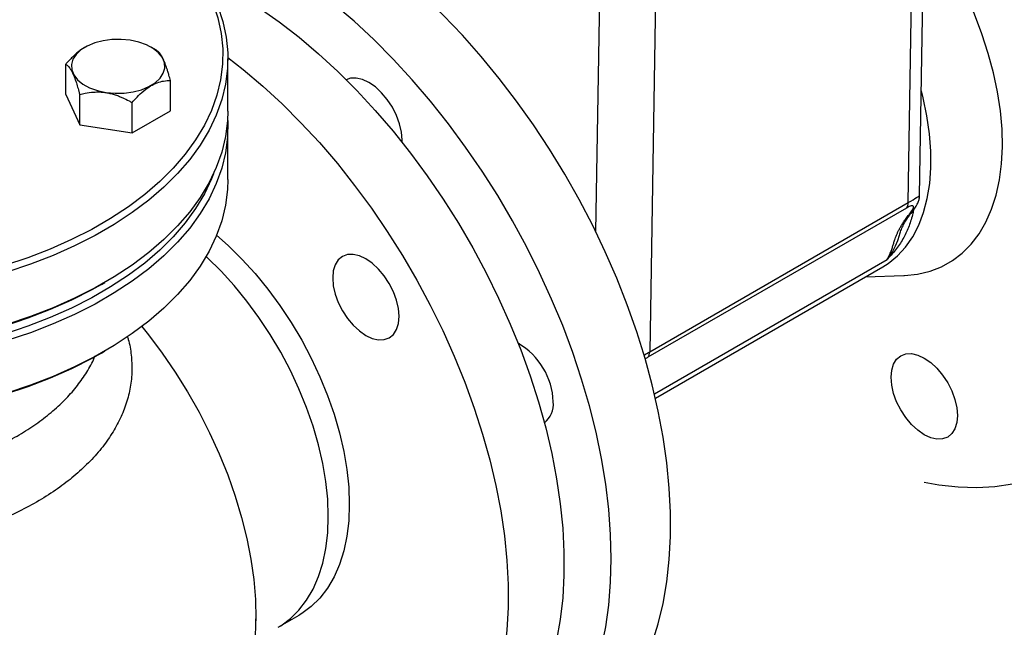
# Model space of a CAD drawing. Units: millimetres. Extents: x 0 to 1277, y 0 to 297.
# Drawn here: x 923 to 926, y 71 to 73 of the extents above; entities that cross this region are included whole.
import ezdxf

# ---------------------------------------------------------------- set-up
doc = ezdxf.new("R2010")
doc.units = ezdxf.units.MM
doc.linetypes.add('SLD-Sólida', pattern=[0])
doc.layers.add('COTAS_', color=5, linetype='SLD-Sólida')
doc.styles.get("Standard").update_dxf_attribs({"font": 'ARIALN.TTF'})
doc.dimstyles.new('SLDDIMSTYLE0', dxfattribs={"dimtxt": 0.18, "dimasz": 3.302, "dimexe": 0, "dimexo": 0.0625, "dimgap": 0, "dimtad": 0, "dimtih": 1, "dimtoh": 1, "dimdec": 0, "dimrnd": 1e-09, "dimzin": 0, "dimdsep": 46, "dimtxsty": 'Standard', "dimsah": 1, "dimcen": 0.09, "dimadec": 0, "dimazin": 0, "dimtfac": 3.302, "dimtdec": 0, "dimtofl": 0, "dimtmove": 0, "dimatfit": 3, "dimfxl": 1, "dimfrac": 2, "dimtolj": 1, "dimtzin": 0, "dimarcsym": 0})

msp = doc.modelspace()

# ---------------------------------------------------------------- linework, layer by layer
at = {"color": 7, "linetype": 'SLD-Sólida', "lineweight": 25}
for p, q in [((926.1459, 72.3241), (926.1718, 73.8822)), ((926.0997, 72.2947), (926.1256, 73.8519)), ((922.7664, 72.924), (922.766, 72.9238)), ((923.0555, 72.9118), (923.0343, 72.924)), ((922.6884, 72.7325), (922.6884, 72.855)), ((923.3447, 72.6653), (923.3447, 72.8776)), ((923.1123, 72.6669), (923.1123, 72.7894)), ((922.6884, 72.7325), (922.7452, 72.6102)), ((922.7452, 72.6102), (922.7452, 72.7326)), ((922.9571, 72.5774), (922.9571, 72.6999)), ((922.9571, 72.5774), (923.1123, 72.6669)), ((922.7452, 72.6102), (922.9571, 72.5774)), ((923.3447, 72.3877), (923.3447, 72.6)), ((925.0531, 71.6906), (926.0997, 72.2947)), ((926.0924, 72.2725), (925.0459, 71.6683)), ((926.0141, 72.065), (926.014, 72.0649)), ((925.0762, 71.5033), (925.9974, 72.0351)), ((922.8328, 71.9633), (922.8469, 71.9715)), ((925.9268, 71.9943), (926.0827, 71.9997)), ((922.8328, 71.6857), (922.8469, 71.6939)), ((923.5488, 70.5753), (923.6337, 70.6243)), ((923.4589, 70.608), (923.4588, 70.6013))]:
    msp.add_line(p, q, dxfattribs=at)
at = {"color": 8, "linetype": 'SLD-Sólida', "lineweight": 25}
for p, q in [((924.8349, 72.176), (924.8528, 73.2502)), ((925.0782, 73.1989), (925.0531, 71.6906)), ((925.0721, 71.5211), (926.014, 72.0649))]:
    msp.add_line(p, q, dxfattribs=at)
at = {"color": 7, "linetype": 'SLD-Sólida', "lineweight": 25, "flags": 128}
for points in [[(926.1647, 71.1625), (926.2241, 71.1519), (926.3017, 71.1435), (926.3774, 71.1414), (926.4508, 71.1457), (926.5216, 71.1565), (926.5897, 71.1736), (926.6548, 71.197), (926.7166, 71.2266), (926.775, 71.2623), (926.8297, 71.304), (926.8806, 71.3515), (926.9274, 71.4047), (926.9701, 71.4634), (927.0083, 71.5274), (927.0421, 71.5964), (927.0713, 71.6703), (927.0958, 71.7486), (927.1155, 71.8313), (927.1304, 71.918), (927.1403, 72.0083), (927.1453, 72.102), (927.1454, 72.1988), (927.1404, 72.2982), (927.1306, 72.4), (927.1158, 72.5038), (927.0961, 72.6092), (927.0717, 72.7159), (927.0426, 72.8234), (927.0088, 72.9315), (926.9706, 73.0396), (926.928, 73.1475), (926.8812, 73.2548), (926.8304, 73.3611), (926.7758, 73.466), (926.7174, 73.5692), (926.6556, 73.6702), (926.5906, 73.7687), (926.5225, 73.8645), (926.4517, 73.9571), (926.4323, 73.9813)], [(922.7241, 73.6371), (922.7326, 73.633), (922.8132, 73.5908), (922.8889, 73.5456), (922.9593, 73.4978), (923.0243, 73.4474), (923.0834, 73.3947), (923.1366, 73.3398), (923.1834, 73.2832), (923.2239, 73.2248), (923.2576, 73.1651), (923.2847, 73.1043), (923.3048, 73.0426), (923.318, 72.9802), (923.3242, 72.9175), (923.3233, 72.8547), (923.3154, 72.7921), (923.3004, 72.7298), (923.2786, 72.6683), (923.2498, 72.6077), (923.2144, 72.5484), (923.1723, 72.4904), (923.1239, 72.4342), (923.0692, 72.3799), (923.0086, 72.3277), (922.9422, 72.2779), (922.8704, 72.2307), (922.7935, 72.1863), (922.7117, 72.1449), (922.6255, 72.1066), (922.5352, 72.0716), (922.4411, 72.04), (922.3437, 72.0121), (922.2433, 71.9878), (922.1405, 71.9673), (922.0355, 71.9507), (921.9289, 71.9381), (921.8212, 71.9295), (921.7126, 71.9249), (921.6038, 71.9244), (921.4952, 71.928), (921.3872, 71.9356), (921.2803, 71.9472), (921.1749, 71.9628), (921.0715, 71.9823), (920.9705, 72.0056), (920.8723, 72.0327), (920.7773, 72.0634), (920.686, 72.0975), (920.5987, 72.135), (920.5158, 72.1757), (920.4376, 72.2194), (920.3645, 72.2659), (920.2968, 72.315), (920.2347, 72.3666), (920.1785, 72.4204), (920.1285, 72.4762), (920.0848, 72.5337), (920.0477, 72.5928), (920.0173, 72.6531), (919.9937, 72.7144), (919.977, 72.7765), (919.9674, 72.839), (919.9647, 72.9018), (919.9691, 72.9646), (919.9805, 73.027), (919.999, 73.0889), (920.0243, 73.15), (920.0564, 73.21), (920.0952, 73.2687), (920.1404, 73.3258), (920.192, 73.3811), (920.2497, 73.4344), (920.3132, 73.4854), (920.3823, 73.5339), (920.4567, 73.5797), (920.4567, 73.5797)], [(922.8469, 73.5715), (922.9037, 73.5371), (922.975, 73.4886), (923.0407, 73.4376), (923.1006, 73.3843), (923.1543, 73.3288), (923.2018, 73.2715), (923.2427, 73.2125), (923.2768, 73.152), (923.3042, 73.0905), (923.3246, 73.028), (923.3379, 72.9649), (923.3442, 72.9015), (923.3433, 72.8379), (923.3352, 72.7745), (923.3201, 72.7116), (923.298, 72.6493), (923.2689, 72.588), (923.2331, 72.5279), (923.1905, 72.4693), (923.1415, 72.4124), (923.0862, 72.3574), (923.0248, 72.3046), (922.9577, 72.2543), (922.885, 72.2065), (922.8072, 72.1616), (922.7245, 72.1196), (922.6372, 72.0809), (922.5458, 72.0455), (922.4506, 72.0135), (922.352, 71.9852), (922.2505, 71.9607), (922.1464, 71.94), (922.0402, 71.9232), (921.9323, 71.9104), (921.8233, 71.9017), (921.7135, 71.897), (921.6034, 71.8965), (921.4934, 71.9001), (921.3842, 71.9078), (921.276, 71.9196), (921.1693, 71.9354), (921.0647, 71.9551), (920.9624, 71.9787), (920.8631, 72.0061), (920.767, 72.0371), (920.6746, 72.0717), (920.5863, 72.1096), (920.5024, 72.1508), (920.4233, 72.195), (920.3493, 72.2421), (920.2807, 72.2918), (920.2179, 72.344), (920.1611, 72.3984), (920.1105, 72.4549), (920.0663, 72.5131), (920.0287, 72.5729), (919.9979, 72.6339), (919.974, 72.6959), (919.9572, 72.7587), (919.9474, 72.822), (919.9447, 72.8856), (919.9492, 72.9491), (919.9607, 73.0123), (919.9794, 73.0749), (920.005, 73.1367), (920.0375, 73.1975), (920.0767, 73.2569), (920.1225, 73.3147), (920.1747, 73.3706), (920.2331, 73.4245), (920.2974, 73.4761), (920.3673, 73.5252), (920.4426, 73.5716), (920.4426, 73.5716)], [(924.8973, 70.8526), (924.8949, 70.9507), (924.8874, 71.0514), (924.875, 71.1543), (924.8578, 71.259), (924.8357, 71.3651), (924.8088, 71.4723), (924.7773, 71.5802), (924.7413, 71.6884), (924.7008, 71.7965), (924.6561, 71.9042), (924.6072, 72.011), (924.5544, 72.1166), (924.4978, 72.2207), (924.4377, 72.3229), (924.3742, 72.4227), (924.3076, 72.5199), (924.2381, 72.6141), (924.1659, 72.705), (924.0913, 72.7922), (924.0146, 72.8755), (923.9361, 72.9546), (923.8559, 73.0291), (923.7744, 73.0989), (923.6919, 73.1636), (923.6087, 73.2231), (923.525, 73.2771), (923.4412, 73.3255), (923.3576, 73.3681), (923.2743, 73.4047), (923.1918, 73.4352), (923.1104, 73.4595), (923.0302, 73.4775), (922.9788, 73.4858)], [(926.0827, 71.9997), (926.0852, 71.9998), (926.1381, 72.0052), (926.1882, 72.017), (926.2353, 72.0353), (926.279, 72.0597), (926.319, 72.0902), (926.3551, 72.1266), (926.3871, 72.1686), (926.4146, 72.216), (926.4376, 72.2684), (926.4558, 72.3255), (926.4693, 72.3868), (926.4777, 72.4521), (926.4812, 72.5208), (926.4797, 72.5924), (926.4731, 72.6666), (926.4616, 72.7428), (926.4452, 72.8205), (926.424, 72.8992), (926.3982, 72.9784), (926.368, 73.0574), (926.3334, 73.1359), (926.2949, 73.2132), (926.2526, 73.2889), (926.2067, 73.3624), (926.1642, 73.4243)], [(924.7234, 70.0757), (924.7668, 70.1029), (924.8215, 70.1446), (924.8724, 70.1922), (924.9192, 70.2454), (924.9618, 70.3041), (925.0001, 70.3681), (925.0339, 70.4371), (925.0631, 70.5109), (925.0876, 70.5893), (925.1073, 70.672), (925.1222, 70.7586), (925.1321, 70.849), (925.1371, 70.9427), (925.1371, 71.0394), (925.1322, 71.1389), (925.1223, 71.2407), (925.1075, 71.3445), (925.0879, 71.4499), (925.0635, 71.5565), (925.0343, 71.6641), (925.0006, 71.7721), (924.9623, 71.8803), (924.9198, 71.9882), (924.873, 72.0955), (924.8222, 72.2018), (924.7675, 72.3067), (924.7092, 72.4098), (924.6474, 72.5108), (924.5824, 72.6094), (924.5143, 72.7052), (924.4435, 72.7977), (924.3701, 72.8869), (924.2945, 72.9722), (924.2169, 73.0534), (924.1375, 73.1303), (924.0567, 73.2025), (923.9747, 73.2699), (923.8918, 73.3321), (923.8084, 73.3889)], [(923.2418, 73.2138), (923.3089, 73.1806), (923.3904, 73.135), (923.4718, 73.0837), (923.5528, 73.0269), (923.6332, 72.9647), (923.7126, 72.8976), (923.7907, 72.8256), (923.8673, 72.749), (923.942, 72.6682), (924.0145, 72.5835), (924.0847, 72.4951), (924.1522, 72.4034), (924.2168, 72.3087), (924.2783, 72.2114), (924.3364, 72.1118), (924.3908, 72.0103), (924.4415, 71.9074), (924.4882, 71.8032), (924.5308, 71.6984), (924.569, 71.5932), (924.6027, 71.488), (924.6319, 71.3833), (924.6564, 71.2794), (924.6761, 71.1767), (924.6909, 71.0756), (924.7008, 70.9764), (924.7058, 70.8796), (924.7058, 70.7855), (924.7008, 70.6944), (924.6909, 70.6067), (924.6761, 70.5227), (924.6564, 70.4427), (924.6319, 70.3671), (924.6027, 70.296), (924.569, 70.2298), (924.5308, 70.1687), (924.4882, 70.113), (924.4415, 70.0628), (924.3908, 70.0183), (924.3364, 69.9798), (924.3149, 69.9668)], [(923.0833, 72.8184), (923.0894, 72.8395), (923.0881, 72.861), (923.0797, 72.8818), (923.0644, 72.9014), (923.0428, 72.9188), (923.0157, 72.9334), (922.9841, 72.9448), (922.9494, 72.9523), (922.9127, 72.9558), (922.8756, 72.9551), (922.8395, 72.9502), (922.8057, 72.9414), (922.7755, 72.9289), (922.7501, 72.9133), (922.7305, 72.8951), (922.7174, 72.875), (922.7114, 72.8539), (922.7126, 72.8324), (922.721, 72.8116), (922.7363, 72.792), (922.758, 72.7746), (922.7851, 72.76), (922.8166, 72.7486), (922.8513, 72.7411), (922.888, 72.7376), (922.9251, 72.7383), (922.9612, 72.7432), (922.9951, 72.752), (923.0252, 72.7645), (923.0506, 72.7801), (923.0702, 72.7983), (923.0833, 72.8184)], [(923.3446, 72.8828), (923.4069, 72.8341), (923.4863, 72.7669), (923.5644, 72.695), (923.641, 72.6184), (923.7157, 72.5376), (923.7883, 72.4529), (923.8584, 72.3645), (923.926, 72.2728), (923.9906, 72.1781), (924.052, 72.0807), (924.1101, 71.9812), (924.1646, 71.8797), (924.2153, 71.7767), (924.2619, 71.6726), (924.3045, 71.5678), (924.3427, 71.4626), (924.3765, 71.3574), (924.4056, 71.2527), (924.4301, 71.1488), (924.4498, 71.046), (924.4646, 70.9449), (924.4746, 70.8458), (924.4795, 70.749), (924.4795, 70.6548), (924.4746, 70.5637), (924.4646, 70.476), (924.4498, 70.3921), (924.4301, 70.3121), (924.4056, 70.2364), (924.3765, 70.1654), (924.3427, 70.0992), (924.3045, 70.0381), (924.2619, 69.9824), (924.2153, 69.9322), (924.1646, 69.8877), (924.1101, 69.8492), (924.052, 69.8166), (923.9906, 69.7903), (923.926, 69.7702), (923.8584, 69.7564), (923.7883, 69.749), (923.7157, 69.7481), (923.641, 69.7535), (923.5644, 69.7654), (923.4863, 69.7836), (923.4069, 69.8081), (923.3266, 69.8387), (923.2871, 69.8559)], [(924.0502, 72.5394), (924.0504, 72.5485), (924.0479, 72.5802), (924.0402, 72.6138), (924.0278, 72.6477), (924.0111, 72.6809), (923.9907, 72.7119), (923.9675, 72.7397), (923.9423, 72.7631), (923.9161, 72.7812), (923.8899, 72.7933), (923.8647, 72.7991), (923.8415, 72.7981), (923.8246, 72.7925)], [(925.9974, 72.0351), (926.0188, 72.0485), (926.056, 72.0786), (926.0892, 72.1146), (926.1182, 72.1562), (926.1425, 72.2031), (926.1622, 72.255), (926.177, 72.3114), (926.1869, 72.372), (926.1917, 72.4361), (926.1913, 72.5035), (926.186, 72.5735), (926.1755, 72.6456), (926.1601, 72.7193), (926.153, 72.7476)], [(923.3447, 72.6653), (923.3433, 72.6256), (923.3352, 72.5622), (923.3201, 72.4993), (923.298, 72.437), (923.2689, 72.3757), (923.2331, 72.3156), (923.1905, 72.257), (923.1415, 72.2001), (923.0862, 72.1451), (923.0248, 72.0923), (922.9577, 72.042), (922.885, 71.9942), (922.8072, 71.9493), (922.7245, 71.9073), (922.6372, 71.8686), (922.5458, 71.8332), (922.4506, 71.8012), (922.352, 71.7729), (922.2505, 71.7484), (922.1464, 71.7277), (922.0402, 71.7109), (921.9323, 71.6981), (921.8233, 71.6894), (921.7135, 71.6847), (921.6034, 71.6842), (921.4934, 71.6878), (921.3842, 71.6955), (921.276, 71.7073), (921.1693, 71.7231), (921.0647, 71.7428), (920.9624, 71.7664), (920.8631, 71.7938), (920.767, 71.8248), (920.6746, 71.8594), (920.5863, 71.8973), (920.5024, 71.9385), (920.4233, 71.9827), (920.3493, 72.0298), (920.2807, 72.0795), (920.2179, 72.1317), (920.1611, 72.1861), (920.1105, 72.2426), (920.0663, 72.3008), (920.0287, 72.3606), (919.9979, 72.4216), (919.974, 72.4836), (919.9572, 72.5464), (919.9474, 72.6097), (919.9447, 72.6653)], [(923.3437, 72.6327), (923.3442, 72.6238), (923.3433, 72.5603), (923.3352, 72.4969), (923.3201, 72.4339), (923.298, 72.3717), (923.2689, 72.3104), (923.2331, 72.2503), (923.1905, 72.1917), (923.1415, 72.1348), (923.0862, 72.0798), (923.0248, 72.027), (922.9577, 71.9767), (922.885, 71.9289), (922.8072, 71.884), (922.7245, 71.842), (922.6372, 71.8033), (922.5458, 71.7678), (922.4506, 71.7359), (922.352, 71.7076), (922.2505, 71.683), (922.1464, 71.6623), (922.0402, 71.6455), (921.9323, 71.6328), (921.8233, 71.624), (921.7135, 71.6194), (921.6034, 71.6189), (921.4934, 71.6225), (921.3842, 71.6302), (921.276, 71.642), (921.1693, 71.6578), (921.0647, 71.6775), (920.9624, 71.7011), (920.8631, 71.7285), (920.767, 71.7595), (920.6746, 71.7941), (920.5863, 71.832), (920.5024, 71.8732), (920.4233, 71.9174), (920.3493, 71.9645), (920.2807, 72.0142), (920.2179, 72.0664), (920.1611, 72.1208), (920.1105, 72.1773), (920.0663, 72.2355), (920.0287, 72.2952), (919.9979, 72.3563), (919.974, 72.4183), (919.9572, 72.4811), (919.9474, 72.5444), (919.9447, 72.608), (919.9456, 72.6327)], [(923.2865, 72.4109), (923.2786, 72.3907), (923.2498, 72.3301), (923.2144, 72.2707), (923.1723, 72.2128), (923.1239, 72.1566), (923.0692, 72.1022), (923.0086, 72.0501), (922.9422, 72.0003), (922.8704, 71.9531), (922.7935, 71.9087), (922.7117, 71.8673), (922.6255, 71.829), (922.5352, 71.794), (922.4411, 71.7624), (922.3437, 71.7344), (922.2433, 71.7102), (922.1405, 71.6897), (922.0355, 71.6731), (921.9289, 71.6605), (921.8212, 71.6519), (921.7126, 71.6473), (921.6038, 71.6468), (921.4952, 71.6503), (921.3872, 71.6579), (921.2803, 71.6696), (921.1749, 71.6852), (921.0715, 71.7047), (920.9705, 71.728), (920.8723, 71.7551), (920.7773, 71.7857), (920.686, 71.8199), (920.5987, 71.8574), (920.5158, 71.8981), (920.4376, 71.9417), (920.3645, 71.9883), (920.2968, 72.0374), (920.2347, 72.089), (920.1785, 72.1428), (920.1285, 72.1986), (920.0848, 72.2561), (920.0477, 72.3151), (920.0173, 72.3754), (920.0028, 72.4109)], [(923.3447, 72.3877), (923.3433, 72.348), (923.3352, 72.2846), (923.3201, 72.2216), (923.298, 72.1594), (923.2689, 72.0981), (923.2331, 72.038), (923.1905, 71.9794), (923.1415, 71.9225), (923.0862, 71.8675), (923.0248, 71.8147), (922.9577, 71.7644), (922.885, 71.7166), (922.8072, 71.6716), (922.7245, 71.6297), (922.6372, 71.591), (922.5458, 71.5555), (922.4506, 71.5236), (922.352, 71.4953), (922.2505, 71.4707), (922.1464, 71.45), (922.0402, 71.4332), (921.9323, 71.4205), (921.8233, 71.4117), (921.7135, 71.4071), (921.6034, 71.4066), (921.4934, 71.4102), (921.3842, 71.4179), (921.276, 71.4297), (921.1693, 71.4455), (921.0647, 71.4652), (920.9624, 71.4888), (920.8631, 71.5162), (920.767, 71.5472), (920.6746, 71.5818), (920.5863, 71.6197), (920.5024, 71.6609), (920.4233, 71.7051), (920.3493, 71.7522), (920.2807, 71.8019), (920.2179, 71.8541), (920.1611, 71.9085), (920.1105, 71.965), (920.0663, 72.0232), (920.0287, 72.0829), (919.9979, 72.144), (919.974, 72.206), (919.9572, 72.2688), (919.9474, 72.3321), (919.9447, 72.3877)], [(923.2994, 72.1629), (923.3466, 72.121), (923.4021, 72.0664), (923.4557, 72.0075), (923.507, 71.9447), (923.5558, 71.8785), (923.6015, 71.8094), (923.644, 71.7379), (923.6829, 71.6645), (923.7178, 71.5897), (923.7487, 71.5141), (923.7752, 71.4381), (923.7971, 71.3624), (923.8143, 71.2875), (923.8267, 71.214), (923.8342, 71.1423), (923.8367, 71.073), (923.8342, 71.0066), (923.8267, 70.9435), (923.8143, 70.8843), (923.7971, 70.8293), (923.7752, 70.7789), (923.7487, 70.7335), (923.7178, 70.6935), (923.6829, 70.6591), (923.644, 70.6305), (923.6337, 70.6243)], [(924.0381, 71.8344), (924.0355, 71.8661), (924.0278, 71.8996), (924.0154, 71.9336), (923.9987, 71.9668), (923.9784, 71.9978), (923.9551, 72.0256), (923.9299, 72.0489), (923.9037, 72.0671), (923.8775, 72.0792), (923.8523, 72.0849), (923.8291, 72.084), (923.8087, 72.0765), (923.792, 72.0626), (923.7796, 72.0429), (923.772, 72.0183), (923.7694, 71.9895), (923.772, 71.9577), (923.7796, 71.9242), (923.792, 71.8902), (923.8087, 71.8571), (923.8291, 71.826), (923.8523, 71.7983), (923.8775, 71.7749), (923.9037, 71.7568), (923.9299, 71.7446), (923.9551, 71.7389), (923.9784, 71.7398), (923.9987, 71.7474), (924.0154, 71.7612), (924.0278, 71.7809), (924.0355, 71.8056), (924.0381, 71.8344)], [(922.8328, 71.9633), (922.7935, 71.9414), (922.7117, 71.8999), (922.6255, 71.8616), (922.5352, 71.8266), (922.4411, 71.7951), (922.3437, 71.7671), (922.2433, 71.7428), (922.1405, 71.7224), (922.0355, 71.7058), (921.9289, 71.6931), (921.8212, 71.6845), (921.7126, 71.6799), (921.6038, 71.6794), (921.4952, 71.683), (921.3872, 71.6906), (921.2803, 71.7022), (921.1749, 71.7178), (921.0715, 71.7373), (920.9705, 71.7607), (920.8723, 71.7877), (920.7773, 71.8184), (920.686, 71.8526), (920.5987, 71.89), (920.5158, 71.9307), (920.4565, 71.9633)], [(922.8328, 71.6857), (922.7935, 71.6637), (922.7117, 71.6223), (922.6255, 71.584), (922.5352, 71.549), (922.4411, 71.5174), (922.3437, 71.4895), (922.2433, 71.4652), (922.1405, 71.4447), (922.0355, 71.4281), (921.9289, 71.4155), (921.8212, 71.4069), (921.7126, 71.4023), (921.6038, 71.4018), (921.4952, 71.4054), (921.3872, 71.413), (921.2803, 71.4246), (921.1749, 71.4402), (921.0715, 71.4597), (920.9705, 71.4831), (920.8723, 71.5101), (920.7773, 71.5408), (920.686, 71.5749), (920.5987, 71.6124), (920.5158, 71.6531), (920.4565, 71.6857)], [(926.0303, 71.5877), (926.0329, 71.6165), (926.0406, 71.6412), (926.053, 71.6608), (926.0697, 71.6747), (926.0901, 71.6822), (926.1133, 71.6832), (926.1385, 71.6774), (926.1647, 71.6653), (926.1909, 71.6472), (926.2161, 71.6238), (926.2393, 71.5961), (926.2597, 71.565), (926.2764, 71.5319), (926.2888, 71.4979), (926.2965, 71.4643), (926.299, 71.4326), (926.2965, 71.4038), (926.2888, 71.3791), (926.2764, 71.3595), (926.2597, 71.3456), (926.2393, 71.3381), (926.2161, 71.3371), (926.1909, 71.3429), (926.1647, 71.355), (926.1385, 71.3731), (926.1133, 71.3965), (926.0901, 71.4242), (926.0697, 71.4553), (926.053, 71.4884), (926.0406, 71.5224), (926.0329, 71.556), (926.0303, 71.5877)], [(924.101, 69.8433), (924.1659, 69.8447), (924.2381, 69.8522), (924.3076, 69.8662), (924.3742, 69.8864), (924.4377, 69.913), (924.4978, 69.9457), (924.5544, 69.9844), (924.6072, 70.0291), (924.6561, 70.0795), (924.7008, 70.1355), (924.7413, 70.1969), (924.7773, 70.2635), (924.8088, 70.335), (924.8357, 70.4112), (924.8578, 70.4918), (924.875, 70.5766), (924.8874, 70.6651), (924.8949, 70.7573), (924.8973, 70.8526)]]:
    msp.add_lwpolyline(points, dxfattribs=at)
at = {"color": 8, "linetype": 'SLD-Sólida', "lineweight": 25, "flags": 128}
for points in [[(926.1151, 72.2563), (926.1104, 72.2513), (926.1031, 72.2458)], [(926.0652, 72.1672), (926.0634, 72.1613), (926.056, 72.14), (926.0471, 72.1188), (926.0359, 72.0974), (926.0285, 72.0853), (926.02, 72.0729), (926.0187, 72.0713), (926.0144, 72.0655), (926.0142, 72.0652), (926.0141, 72.0651), (926.0141, 72.065), (926.0141, 72.065), (926.0141, 72.065), (926.0141, 72.065), (926.0141, 72.065), (926.0141, 72.065), (926.0141, 72.065), (926.0141, 72.065)], [(923.5489, 70.5754), (923.5592, 70.5815), (923.598, 70.6101), (923.633, 70.6445), (923.6638, 70.6846), (923.6903, 70.7299), (923.7122, 70.7803), (923.7295, 70.8353), (923.7419, 70.8945), (923.7493, 70.9576), (923.7518, 71.024), (923.7493, 71.0933), (923.7419, 71.165), (923.7295, 71.2386), (923.7122, 71.3134), (923.6903, 71.3891), (923.6638, 71.4651), (923.633, 71.5407), (923.598, 71.6155), (923.5592, 71.6889), (923.5167, 71.7605), (923.4709, 71.8295), (923.4222, 71.8957), (923.3708, 71.9585), (923.3172, 72.0174), (923.2618, 72.072), (923.2569, 72.0765)], [(922.9966, 71.7927), (923.0231, 71.7597), (923.079, 71.6855), (923.132, 71.6082), (923.1818, 71.5284), (923.2283, 71.4464), (923.271, 71.3627), (923.3098, 71.2778), (923.3446, 71.1921), (923.3749, 71.106), (923.4008, 71.0202), (923.4221, 70.935), (923.4386, 70.8509), (923.4503, 70.7684), (923.4571, 70.688), (923.4589, 70.61), (923.4589, 70.608)]]:
    msp.add_lwpolyline(points, dxfattribs=at)
at = {"color": 7, "linetype": 'SLD-Sólida', "lineweight": 25}
for centre, radius, start, end in [((926.0654, 72.2935), 0.0343, 322.0275, 1.9886), ((924.3773, 71.4778), 0.2856, 2.0386, 59.9324), ((925.0189, 71.6894), 0.0343, 322.0275, 1.9886), ((924.566, 71.4789), 0.0972, 308.7057, 5.3533)]:
    msp.add_arc(centre, radius, start, end, dxfattribs=at)
at = {"color": 8, "linetype": 'SLD-Sólida', "lineweight": 25}
for centre, major_axis, ratio, start_param, end_param in [((925.9845, 72.2374), (0.1614, 0.0868), 0.030885, 5.490213, 6.26592), ((924.9379, 71.6333), (0.1614, 0.0868), 0.030885, 5.30498, 5.490213), ((924.9731, 71.5856), (0.1005, 0.0909), 0.156903, 0.629941, 0.773784)]:
    msp.add_ellipse(centre, major_axis=major_axis, ratio=ratio, start_param=start_param, end_param=end_param, dxfattribs=at)
at = {"color": 7, "linetype": 'SLD-Sólida', "lineweight": 25}
msp.add_ellipse((926.0197, 72.1897), major_axis=(0.1005, 0.0909), ratio=0.156903, start_param=5.537314, end_param=6.913126, dxfattribs=at)
for points, knots in [([(922.766, 72.9236), (922.7651, 72.9232), (922.7596, 72.9202), (922.7495, 72.9133), (922.7357, 72.9027), (922.722, 72.8904), (922.7095, 72.8781), (922.6983, 72.8662), (922.6917, 72.8587), (922.6884, 72.855)], [0, 0, 0, 0, 0.032137, 0.202477, 0.374507, 0.551062, 0.728807, 0.864264, 1, 1, 1, 1]), ([(923.1123, 72.7894), (923.1104, 72.7965), (923.107, 72.8089), (923.1022, 72.8249), (923.0982, 72.8375), (923.0934, 72.8516), (923.0883, 72.8648), (923.0829, 72.8769), (923.0783, 72.8858), (923.0737, 72.8935), (923.0677, 72.9017), (923.0616, 72.9079), (923.0572, 72.9107), (923.0555, 72.9118)], [0, 0, 0, 0, 0.107754, 0.189496, 0.258329, 0.320822, 0.439868, 0.516363, 0.593512, 0.672595, 0.752263, 0.90672, 1, 1, 1, 1]), ([(922.6884, 72.855), (922.6904, 72.8537), (922.6952, 72.8506), (922.7024, 72.843), (922.7088, 72.8333), (922.7137, 72.8245), (922.7178, 72.8159), (922.7224, 72.805), (922.727, 72.7928), (922.7313, 72.7803), (922.7362, 72.7645), (922.7408, 72.7489), (922.7441, 72.7367), (922.7452, 72.7326)], [0, 0, 0, 0, 0.1077568, 0.2715166, 0.3833466, 0.4397955, 0.5162925, 0.5934428, 0.6725276, 0.7521978, 0.813791, 0.9377091, 1, 1, 1, 1]), ([(922.9571, 72.6999), (922.9638, 72.7073), (922.9789, 72.7243), (923.0039, 72.7477), (923.0316, 72.768), (923.059, 72.781), (923.0861, 72.7884), (923.1033, 72.7891), (923.1123, 72.7894)], [0, 0, 0, 0, 0.135627, 0.309888, 0.483724, 0.649904, 0.816407, 1, 1, 1, 1]), ([(922.7452, 72.7326), (922.7524, 72.7344), (922.7705, 72.7389), (922.7973, 72.7426), (922.8214, 72.7431), (922.8393, 72.7419), (922.8549, 72.7399), (922.872, 72.7363), (922.8892, 72.7313), (922.905, 72.7255), (922.9237, 72.7176), (922.9407, 72.7092), (922.953, 72.7022), (922.9571, 72.6999)], [0, 0, 0, 0, 0.107757, 0.271517, 0.383347, 0.439796, 0.516292, 0.593443, 0.672528, 0.752198, 0.813791, 0.937709, 1, 1, 1, 1]), ([(926.1151, 72.2564), (926.118, 72.2602), (926.1253, 72.2697), (926.1341, 72.2832), (926.1411, 72.2983), (926.1453, 72.3116), (926.1454, 72.3202), (926.1454, 72.3233)], [0, 0, 0, 0, 0.210381, 0.518294, 0.750443, 0.910825, 1, 1, 1, 1]), ([(926.014, 72.0649), (926.014, 72.0649), (926.014, 72.0649), (926.014, 72.0649), (926.014, 72.065), (926.0143, 72.0657), (926.0156, 72.0676), (926.0186, 72.0728), (926.0229, 72.0806), (926.0285, 72.0926), (926.0336, 72.1057), (926.038, 72.12), (926.0421, 72.1341), (926.0461, 72.1467), (926.0503, 72.1583), (926.0546, 72.1685), (926.0596, 72.1793), (926.0657, 72.1908), (926.0729, 72.2031), (926.0814, 72.2164), (926.0913, 72.2304), (926.0992, 72.2407), (926.1031, 72.2458)], [0, 0, 0, 0, 0.000121, 0.000297, 0.000732, 0.00122, 0.013676, 0.026134, 0.08047, 0.134901, 0.227973, 0.32115, 0.414351, 0.507554, 0.568438, 0.629348, 0.690374, 0.751459, 0.813286, 0.875218, 0.937529, 1, 1, 1, 1]), ([(926.0656, 72.1677), (926.0664, 72.1706), (926.0694, 72.1805), (926.0752, 72.1945), (926.0852, 72.2138), (926.0978, 72.2332), (926.1076, 72.2473), (926.1145, 72.2557), (926.115, 72.2564)], [0, 0, 0, 0, 0.118006, 0.405539, 0.619429, 0.81068, 0.985727, 1, 1, 1, 1]), ([(921.5778, 68.8045), (921.6106, 68.8039), (921.6808, 68.8027), (921.7879, 68.8093), (921.8987, 68.8222), (922.0078, 68.8419), (922.1151, 68.868), (922.2201, 68.9003), (922.3225, 68.9387), (922.422, 68.9829), (922.5182, 69.0326), (922.6109, 69.0877), (922.6998, 69.1478), (922.7846, 69.2127), (922.8651, 69.2821), (922.9411, 69.3558), (923.0125, 69.4333), (923.079, 69.5144), (923.1404, 69.5988), (923.1967, 69.6862), (923.2477, 69.7762), (923.2934, 69.8685), (923.3336, 69.9629), (923.3684, 70.059), (923.3975, 70.1564), (923.4211, 70.255), (923.4392, 70.3543), (923.4514, 70.4542), (923.4579, 70.5393), (923.4582, 70.5911), (923.4582, 70.6094)], [0, 0, 0, 0, 0.033928, 0.072508, 0.110902, 0.14911, 0.187133, 0.224972, 0.262629, 0.300108, 0.33741, 0.374537, 0.411492, 0.448276, 0.484892, 0.52134, 0.557622, 0.593741, 0.629697, 0.665493, 0.701131, 0.736613, 0.771942, 0.807122, 0.842158, 0.877058, 0.911829, 0.946484, 0.981037, 1, 1, 1, 1])]:
    msp.add_open_spline(points, degree=3, knots=knots, dxfattribs=at)
at = {"color": 8, "linetype": 'SLD-Sólida', "lineweight": 25}
for points, knots in [([(926.1214, 72.2648), (926.12, 72.2583), (926.1166, 72.2426), (926.1098, 72.2192), (926.0982, 72.1861), (926.0798, 72.1471), (926.0551, 72.1101), (926.0321, 72.083), (926.0196, 72.0705), (926.0141, 72.065)], [0, 0, 0, 0, 0.08612, 0.206796, 0.32268, 0.554841, 0.789082, 0.907483, 1, 1, 1, 1]), ([(922.9379, 71.7523), (922.9392, 71.7485), (922.9476, 71.7239), (922.9545, 71.6773), (922.9579, 71.6128), (922.9512, 71.5475), (922.9353, 71.483), (922.9102, 71.4199), (922.8765, 71.3585), (922.8335, 71.2983), (922.782, 71.2407), (922.7228, 71.1864), (922.6562, 71.1353), (922.5815, 71.0872), (922.5003, 71.0433), (922.4135, 71.0039), (922.3216, 70.969), (922.2238, 70.9385), (922.122, 70.9131), (922.0175, 70.893), (921.9107, 70.8781), (921.8007, 70.8683), (921.6986, 70.8646), (921.6062, 70.8649), (921.5516, 70.8676), (921.5243, 70.8689)], [0, 0, 0, 0, 0.008251, 0.053556, 0.099175, 0.145783, 0.192732, 0.238103, 0.283788, 0.330462, 0.377477, 0.42286, 0.468556, 0.515242, 0.562269, 0.607638, 0.65332, 0.699991, 0.747003, 0.792338, 0.837987, 0.884622, 0.931599, 0.965733, 1, 1, 1, 1]), ([(921.538, 71.1602), (921.5629, 71.1588), (921.6128, 71.156), (921.696, 71.1552), (921.7874, 71.158), (921.8868, 71.166), (921.9856, 71.179), (922.0817, 71.197), (922.1741, 71.2196), (922.2625, 71.2466), (922.3476, 71.2785), (922.4274, 71.3145), (922.5012, 71.3542), (922.5687, 71.3974), (922.6305, 71.4446), (922.685, 71.4947), (922.7318, 71.547), (922.7704, 71.6016), (922.7954, 71.6441), (922.8048, 71.6687), (922.8067, 71.6738)], [0, 0, 0, 0, 0.044269, 0.088712, 0.147443, 0.20658, 0.267003, 0.327871, 0.386595, 0.445727, 0.506145, 0.567008, 0.625742, 0.684885, 0.745314, 0.806189, 0.864937, 0.924094, 0.984539, 1, 1, 1, 1])]:
    msp.add_open_spline(points, degree=3, knots=knots, dxfattribs=at)

# ---------------------------------------------------------------- leaders
at = {"layer": 'COTAS_'}
msp.add_leader([(924.4839, 68.3927), (946.366, 77.7061)], dimstyle='SLDDIMSTYLE0', dxfattribs=at)

doc.saveas('drawing.dxf')
